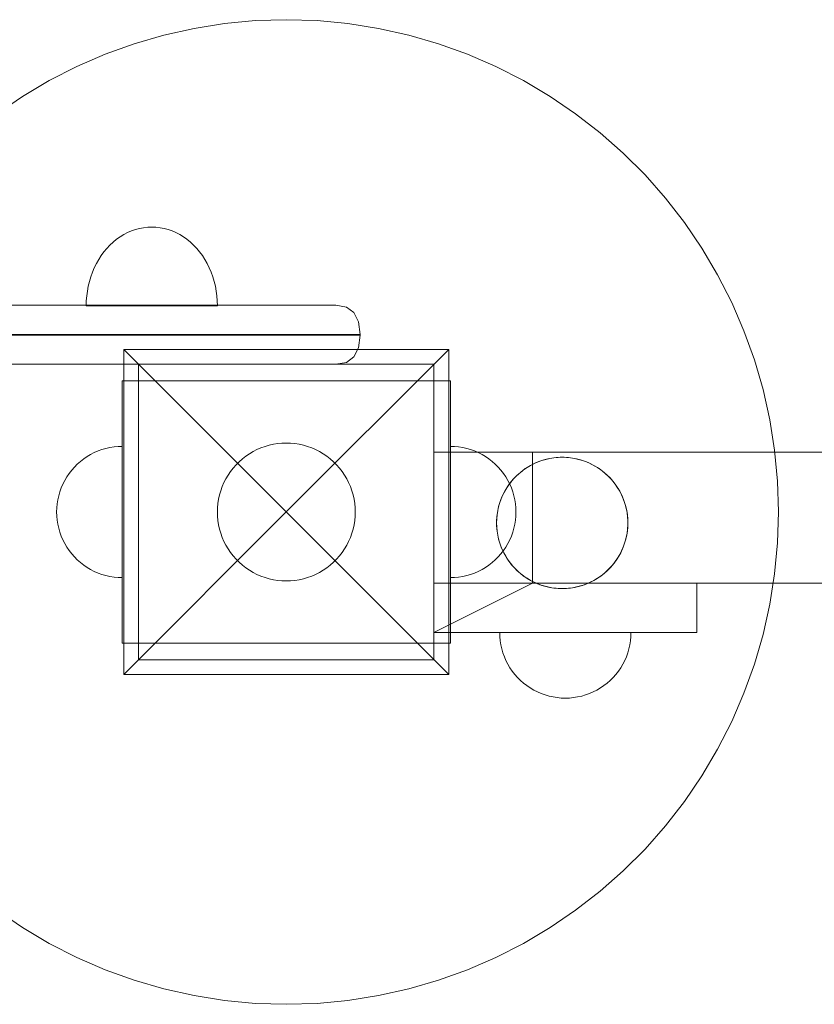
# Model space of a CAD drawing. Units: millimetres. Extents: x 27608 to 34496, y 1813 to 8367.
# Drawn here: x 29882 to 30124, y 3208 to 3508 of the extents above; entities that cross this region are included whole.
import ezdxf

# ---------------------------------------------------------------- set-up
doc = ezdxf.new("R2010")
doc.units = ezdxf.units.MM
doc.header["$MEASUREMENT"] = 0
doc.layers.add('ZESTAW_Nr_pióra__7', color=7, linetype='Continuous', lineweight=18)

msp = doc.modelspace()

# ---------------------------------------------------------------- linework, layer by layer
at = {"layer": 'ZESTAW_Nr_pióra__7', "linetype": 'Continuous'}
for p, q in [((29944.31, 3507.04), (29935.01, 3505.57)), ((29953.69, 3507.93), (29944.31, 3507.04)), ((29963.11, 3508.23), (29953.69, 3507.93)), ((29972.53, 3507.93), (29963.11, 3508.23)), ((29981.91, 3507.04), (29972.53, 3507.93)), ((29991.22, 3505.57), (29981.91, 3507.04)), ((29935.01, 3505.57), (29925.81, 3503.51)), ((30000.42, 3503.51), (29991.22, 3505.57)), ((29925.81, 3503.51), (29916.76, 3500.88)), ((30009.47, 3500.88), (30000.42, 3503.51)), ((29916.76, 3500.88), (29907.89, 3497.69)), ((30018.33, 3497.69), (30009.47, 3500.88)), ((29907.89, 3497.69), (29899.25, 3493.95)), ((30026.98, 3493.95), (30018.33, 3497.69)), ((29899.25, 3493.95), (29890.85, 3489.67)), ((30035.38, 3489.67), (30026.98, 3493.95)), ((29890.85, 3489.67), (29882.74, 3484.87)), ((30043.49, 3484.87), (30035.38, 3489.67)), ((29882.74, 3484.87), (29874.94, 3479.58)), ((30051.28, 3479.58), (30043.49, 3484.87)), ((30058.73, 3473.8), (30051.28, 3479.58)), ((30065.79, 3467.57), (30058.73, 3473.8)), ((30072.46, 3460.91), (30065.79, 3467.57)), ((30078.69, 3453.84), (30072.46, 3460.91)), ((30084.47, 3446.39), (30078.69, 3453.84)), ((29917.15, 3444.29), (29915.94, 3443.87)), ((29917.15, 3444.29), (29915.94, 3443.87)), ((29918.38, 3444.62), (29917.15, 3444.29)), ((29918.38, 3444.62), (29917.15, 3444.29)), ((29919.62, 3444.85), (29918.38, 3444.62)), ((29919.62, 3444.85), (29918.38, 3444.62)), ((29920.87, 3444.99), (29919.62, 3444.85)), ((29920.87, 3444.99), (29919.62, 3444.85)), ((29922.12, 3445.04), (29920.87, 3444.99)), ((29922.12, 3445.04), (29920.87, 3444.99)), ((29922.12, 3445.04), (29923.38, 3444.99)), ((29922.12, 3445.04), (29923.38, 3444.99)), ((29923.38, 3444.99), (29924.63, 3444.85)), ((29923.38, 3444.99), (29924.63, 3444.85)), ((29924.63, 3444.85), (29925.87, 3444.62)), ((29924.63, 3444.85), (29925.87, 3444.62)), ((29925.87, 3444.62), (29927.1, 3444.29)), ((29925.87, 3444.62), (29927.1, 3444.29)), ((29927.1, 3444.29), (29928.3, 3443.87)), ((29927.1, 3444.29), (29928.3, 3443.87)), ((30089.76, 3438.6), (30084.47, 3446.39)), ((29911.41, 3441.31), (29910.37, 3440.46)), ((29911.41, 3441.31), (29910.37, 3440.46)), ((29912.49, 3442.07), (29911.41, 3441.31)), ((29912.49, 3442.07), (29911.41, 3441.31)), ((29913.61, 3442.76), (29912.49, 3442.07)), ((29913.61, 3442.76), (29912.49, 3442.07)), ((29914.76, 3443.36), (29913.61, 3442.76)), ((29914.76, 3443.36), (29913.61, 3442.76)), ((29915.94, 3443.87), (29914.76, 3443.36)), ((29915.94, 3443.87), (29914.76, 3443.36)), ((29928.3, 3443.87), (29929.49, 3443.36)), ((29928.3, 3443.87), (29929.49, 3443.36)), ((29929.49, 3443.36), (29930.64, 3442.76)), ((29929.49, 3443.36), (29930.64, 3442.76)), ((29930.64, 3442.76), (29931.76, 3442.07)), ((29930.64, 3442.76), (29931.76, 3442.07)), ((29931.76, 3442.07), (29932.84, 3441.31)), ((29931.76, 3442.07), (29932.84, 3441.31)), ((29932.84, 3441.31), (29933.88, 3440.46)), ((29932.84, 3441.31), (29933.88, 3440.46)), ((29908.43, 3438.54), (29907.54, 3437.47)), ((29908.43, 3438.54), (29907.54, 3437.47)), ((29909.37, 3439.53), (29908.43, 3438.54)), ((29909.37, 3439.53), (29908.43, 3438.54)), ((29910.37, 3440.46), (29909.37, 3439.53)), ((29910.37, 3440.46), (29909.37, 3439.53)), ((29933.88, 3440.46), (29934.87, 3439.53)), ((29933.88, 3440.46), (29934.87, 3439.53)), ((29934.87, 3439.53), (29935.81, 3438.54)), ((29934.87, 3439.53), (29935.81, 3438.54)), ((29935.81, 3438.54), (29936.7, 3437.47)), ((29935.81, 3438.54), (29936.7, 3437.47)), ((30094.56, 3430.49), (30089.76, 3438.6)), ((29905.94, 3435.15), (29905.24, 3433.9)), ((29905.94, 3435.15), (29905.24, 3433.9)), ((29906.71, 3436.34), (29905.94, 3435.15)), ((29906.71, 3436.34), (29905.94, 3435.15)), ((29907.54, 3437.47), (29906.71, 3436.34)), ((29907.54, 3437.47), (29906.71, 3436.34)), ((29936.7, 3437.47), (29937.53, 3436.34)), ((29936.7, 3437.47), (29937.53, 3436.34)), ((29937.53, 3436.34), (29938.3, 3435.15)), ((29937.53, 3436.34), (29938.3, 3435.15)), ((29938.3, 3435.15), (29939.01, 3433.9)), ((29938.3, 3435.15), (29939.01, 3433.9)), ((29904.6, 3432.6), (29904.03, 3431.26)), ((29904.6, 3432.6), (29904.03, 3431.26)), ((29905.24, 3433.9), (29904.6, 3432.6)), ((29905.24, 3433.9), (29904.6, 3432.6)), ((29939.01, 3433.9), (29939.65, 3432.6)), ((29939.01, 3433.9), (29939.65, 3432.6)), ((29939.65, 3432.6), (29940.22, 3431.26)), ((29939.65, 3432.6), (29940.22, 3431.26)), ((29903.53, 3429.88), (29903.1, 3428.46)), ((29903.53, 3429.88), (29903.1, 3428.46)), ((29904.03, 3431.26), (29903.53, 3429.88)), ((29904.03, 3431.26), (29903.53, 3429.88)), ((29940.22, 3431.26), (29940.72, 3429.88)), ((29940.22, 3431.26), (29940.72, 3429.88)), ((29940.72, 3429.88), (29941.14, 3428.46)), ((29940.72, 3429.88), (29941.14, 3428.46)), ((30098.84, 3422.09), (30094.56, 3430.49)), ((29902.75, 3427.01), (29902.48, 3425.54)), ((29902.75, 3427.01), (29902.48, 3425.54)), ((29903.1, 3428.46), (29902.75, 3427.01)), ((29903.1, 3428.46), (29902.75, 3427.01)), ((29941.14, 3428.46), (29941.49, 3427.01)), ((29941.14, 3428.46), (29941.49, 3427.01)), ((29941.49, 3427.01), (29941.77, 3425.54)), ((29941.49, 3427.01), (29941.77, 3425.54)), ((29902.28, 3424.05), (29902.16, 3422.55)), ((29902.28, 3424.05), (29902.16, 3422.55)), ((29902.48, 3425.54), (29902.28, 3424.05)), ((29902.48, 3425.54), (29902.28, 3424.05)), ((29941.77, 3425.54), (29941.97, 3424.05)), ((29941.77, 3425.54), (29941.97, 3424.05)), ((29941.97, 3424.05), (29942.08, 3422.55)), ((29941.97, 3424.05), (29942.08, 3422.55)), ((29113.64, 3421.23), (29957.59, 3421.23)), ((29902.16, 3422.55), (29902.12, 3421.04)), ((29902.16, 3422.55), (29902.12, 3421.04)), ((29902.12, 3421.04), (29902.16, 3421.04)), ((29902.12, 3421.04), (29902.16, 3421.04)), ((29902.16, 3421.04), (29902.28, 3421.04)), ((29902.16, 3421.04), (29902.28, 3421.04)), ((29902.28, 3421.04), (29902.48, 3421.04)), ((29902.28, 3421.04), (29902.48, 3421.04)), ((29902.48, 3421.04), (29902.75, 3421.04)), ((29902.48, 3421.04), (29902.75, 3421.04)), ((29902.75, 3421.04), (29903.1, 3421.04)), ((29902.75, 3421.04), (29903.1, 3421.04)), ((29903.1, 3421.04), (29903.53, 3421.04)), ((29903.1, 3421.04), (29903.53, 3421.04)), ((29903.53, 3421.04), (29904.03, 3421.04)), ((29903.53, 3421.04), (29904.03, 3421.04)), ((29904.03, 3421.04), (29904.6, 3421.04)), ((29904.03, 3421.04), (29904.6, 3421.04)), ((29904.6, 3421.04), (29905.24, 3421.04)), ((29904.6, 3421.04), (29905.24, 3421.04)), ((29905.24, 3421.04), (29905.94, 3421.04)), ((29905.24, 3421.04), (29905.94, 3421.04)), ((29905.94, 3421.04), (29906.71, 3421.04)), ((29905.94, 3421.04), (29906.71, 3421.04)), ((29906.71, 3421.04), (29907.54, 3421.04)), ((29906.71, 3421.04), (29907.54, 3421.04)), ((29907.54, 3421.04), (29908.43, 3421.04)), ((29907.54, 3421.04), (29908.43, 3421.04)), ((29908.43, 3421.04), (29909.37, 3421.04)), ((29908.43, 3421.04), (29909.37, 3421.04)), ((29909.37, 3421.04), (29910.37, 3421.04)), ((29909.37, 3421.04), (29910.37, 3421.04)), ((29910.37, 3421.04), (29911.41, 3421.04)), ((29910.37, 3421.04), (29911.41, 3421.04)), ((29911.41, 3421.04), (29912.49, 3421.04)), ((29911.41, 3421.04), (29912.49, 3421.04)), ((29912.49, 3421.04), (29913.61, 3421.04)), ((29912.49, 3421.04), (29913.61, 3421.04)), ((29913.61, 3421.04), (29914.76, 3421.04)), ((29913.61, 3421.04), (29914.76, 3421.04)), ((29914.76, 3421.04), (29915.94, 3421.04)), ((29914.76, 3421.04), (29915.94, 3421.04)), ((29915.94, 3421.04), (29917.15, 3421.04)), ((29915.94, 3421.04), (29917.15, 3421.04)), ((29917.15, 3421.04), (29918.38, 3421.04)), ((29917.15, 3421.04), (29918.38, 3421.04)), ((29918.38, 3421.04), (29919.62, 3421.04)), ((29918.38, 3421.04), (29919.62, 3421.04)), ((29919.62, 3421.04), (29920.87, 3421.04)), ((29919.62, 3421.04), (29920.87, 3421.04)), ((29920.87, 3421.04), (29922.12, 3421.04)), ((29920.87, 3421.04), (29922.12, 3421.04)), ((29922.12, 3421.04), (29923.38, 3421.04)), ((29922.12, 3421.04), (29923.38, 3421.04)), ((29923.38, 3421.04), (29924.63, 3421.04)), ((29923.38, 3421.04), (29924.63, 3421.04)), ((29924.63, 3421.04), (29925.87, 3421.04)), ((29924.63, 3421.04), (29925.87, 3421.04)), ((29925.87, 3421.04), (29927.1, 3421.04)), ((29925.87, 3421.04), (29927.1, 3421.04)), ((29927.1, 3421.04), (29928.3, 3421.04)), ((29927.1, 3421.04), (29928.3, 3421.04)), ((29928.3, 3421.04), (29929.49, 3421.04)), ((29928.3, 3421.04), (29929.49, 3421.04)), ((29929.49, 3421.04), (29930.64, 3421.04)), ((29929.49, 3421.04), (29930.64, 3421.04)), ((29930.64, 3421.04), (29931.76, 3421.04)), ((29930.64, 3421.04), (29931.76, 3421.04)), ((29931.76, 3421.04), (29932.84, 3421.04)), ((29931.76, 3421.04), (29932.84, 3421.04)), ((29932.84, 3421.04), (29933.88, 3421.04)), ((29932.84, 3421.04), (29933.88, 3421.04)), ((29933.88, 3421.04), (29934.87, 3421.04)), ((29933.88, 3421.04), (29934.87, 3421.04)), ((29934.87, 3421.04), (29935.81, 3421.04)), ((29934.87, 3421.04), (29935.81, 3421.04)), ((29935.81, 3421.04), (29936.7, 3421.04)), ((29935.81, 3421.04), (29936.7, 3421.04)), ((29936.7, 3421.04), (29937.53, 3421.04)), ((29936.7, 3421.04), (29937.53, 3421.04)), ((29937.53, 3421.04), (29938.3, 3421.04)), ((29937.53, 3421.04), (29938.3, 3421.04)), ((29938.3, 3421.04), (29939.01, 3421.04)), ((29938.3, 3421.04), (29939.01, 3421.04)), ((29939.01, 3421.04), (29939.65, 3421.04)), ((29939.01, 3421.04), (29939.65, 3421.04)), ((29939.65, 3421.04), (29940.22, 3421.04)), ((29939.65, 3421.04), (29940.22, 3421.04)), ((29940.22, 3421.04), (29940.72, 3421.04)), ((29940.22, 3421.04), (29940.72, 3421.04)), ((29940.72, 3421.04), (29941.14, 3421.04)), ((29940.72, 3421.04), (29941.14, 3421.04)), ((29941.14, 3421.04), (29941.49, 3421.04)), ((29941.14, 3421.04), (29941.49, 3421.04)), ((29941.49, 3421.04), (29941.77, 3421.04)), ((29941.49, 3421.04), (29941.77, 3421.04)), ((29941.77, 3421.04), (29941.97, 3421.04)), ((29941.77, 3421.04), (29941.97, 3421.04)), ((29941.97, 3421.04), (29942.08, 3421.04)), ((29941.97, 3421.04), (29942.08, 3421.04)), ((29942.08, 3422.55), (29942.12, 3421.04)), ((29942.08, 3422.55), (29942.12, 3421.04)), ((29942.08, 3421.04), (29942.12, 3421.04)), ((29942.08, 3421.04), (29942.12, 3421.04)), ((29957.59, 3421.23), (29961.48, 3421.23)), ((29961.48, 3421.23), (29965.19, 3421.23)), ((29965.19, 3421.23), (29968.61, 3421.23)), ((29968.61, 3421.23), (29971.64, 3421.23)), ((29971.64, 3421.23), (29974.18, 3421.23)), ((29974.18, 3421.23), (29976.15, 3421.23)), ((29976.15, 3421.23), (29977.5, 3421.23)), ((29977.5, 3421.23), (29978.19, 3421.23)), ((29978.19, 3421.23), (29981.42, 3420.66)), ((29981.42, 3420.66), (29983.73, 3418.98)), ((30102.58, 3413.44), (30098.84, 3422.09)), ((29983.73, 3418.98), (29985.13, 3416.2)), ((29985.61, 3412.32), (29985.13, 3416.2)), ((29112.99, 3412.32), (29958.24, 3412.32)), ((29112.99, 3412.13), (29958.24, 3412.13)), ((29958.24, 3412.32), (29963.41, 3412.32)), ((29958.24, 3412.13), (29963.41, 3412.13)), ((29968.34, 3412.32), (29963.41, 3412.32)), ((29968.34, 3412.13), (29963.41, 3412.13)), ((29968.34, 3412.32), (29972.89, 3412.32)), ((29972.89, 3412.13), (29968.34, 3412.13)), ((29976.91, 3412.32), (29972.89, 3412.32)), ((29972.89, 3412.13), (29976.91, 3412.13)), ((29976.91, 3412.32), (29980.28, 3412.32)), ((29976.91, 3412.13), (29980.28, 3412.13)), ((29982.91, 3412.32), (29980.28, 3412.32)), ((29980.28, 3412.13), (29982.91, 3412.13)), ((29982.91, 3412.32), (29984.7, 3412.32)), ((29982.91, 3412.13), (29984.7, 3412.13)), ((29984.7, 3412.32), (29985.61, 3412.32)), ((29984.7, 3412.13), (29985.61, 3412.13)), ((29985.61, 3412.13), (29985.13, 3408.25)), ((29985.61, 3412.13), (29985.61, 3412.32)), ((30105.77, 3404.58), (30102.58, 3413.44)), ((29983.73, 3405.47), (29985.13, 3408.25)), ((29913.62, 3407.72), (29963.11, 3358.23)), ((29913.62, 3308.73), (29913.62, 3407.72)), ((29913.62, 3407.72), (30012.61, 3407.72)), ((30012.61, 3407.72), (29963.11, 3358.23)), ((29981.42, 3403.79), (29983.73, 3405.47)), ((30012.61, 3407.72), (30012.61, 3308.73)), ((29113.64, 3403.23), (29957.59, 3403.23)), ((30008.11, 3403.23), (29918.11, 3403.23)), ((29918.11, 3403.23), (29918.11, 3313.23)), ((29957.59, 3403.23), (29961.48, 3403.23)), ((29965.19, 3403.23), (29961.48, 3403.23)), ((29965.19, 3403.23), (29968.61, 3403.23)), ((29968.61, 3403.23), (29971.64, 3403.23)), ((29971.64, 3403.23), (29974.18, 3403.23)), ((29974.18, 3403.23), (29976.15, 3403.23)), ((29976.15, 3403.23), (29977.5, 3403.23)), ((29977.5, 3403.23), (29978.19, 3403.23)), ((29978.19, 3403.23), (29981.42, 3403.79)), ((30008.11, 3313.23), (30008.11, 3403.23)), ((30108.4, 3395.53), (30105.77, 3404.58)), ((29913.11, 3398.23), (29913.11, 3373.23)), ((29913.11, 3398.23), (29918.11, 3398.23)), ((30008.11, 3398.23), (29918.11, 3398.23)), ((29918.11, 3398.23), (29918.11, 3373.23)), ((30008.11, 3398.23), (30008.11, 3373.23)), ((30013.11, 3398.23), (30008.11, 3398.23)), ((30013.11, 3398.23), (30013.11, 3373.23)), ((30110.46, 3386.33), (30108.4, 3395.53)), ((30111.93, 3377.03), (30110.46, 3386.33)), ((29909.37, 3377.87), (29910.61, 3378.07)), ((29909.37, 3377.87), (29910.61, 3378.07)), ((29910.61, 3378.07), (29911.86, 3378.19)), ((29910.61, 3378.07), (29911.86, 3378.19)), ((29911.86, 3378.19), (29913.11, 3378.23)), ((29911.86, 3378.19), (29913.11, 3378.23)), ((29913.11, 3378.19), (29913.11, 3378.23)), ((29913.11, 3378.07), (29913.11, 3378.19)), ((29913.11, 3377.87), (29913.11, 3378.07)), ((29955.38, 3377.75), (29956.62, 3378.2)), ((29956.62, 3378.2), (29957.89, 3378.57)), ((29957.89, 3378.57), (29959.18, 3378.85)), ((29959.18, 3378.85), (29960.48, 3379.06)), ((29960.48, 3379.06), (29961.79, 3379.18)), ((29961.79, 3379.18), (29963.11, 3379.23)), ((29963.11, 3379.23), (29964.43, 3379.18)), ((29964.43, 3379.18), (29965.74, 3379.06)), ((29965.74, 3379.06), (29967.05, 3378.85)), ((29967.05, 3378.85), (29968.34, 3378.57)), ((29968.34, 3378.57), (29969.6, 3378.2)), ((29969.6, 3378.2), (29970.84, 3377.75)), ((30014.37, 3378.19), (30013.11, 3378.23)), ((30014.37, 3378.19), (30013.11, 3378.23)), ((30015.62, 3378.07), (30014.37, 3378.19)), ((30015.62, 3378.07), (30014.37, 3378.19)), ((30016.86, 3377.87), (30015.62, 3378.07)), ((30016.86, 3377.87), (30015.62, 3378.07)), ((29901.36, 3374.41), (29902.4, 3375.11)), ((29901.36, 3374.41), (29902.4, 3375.11)), ((29902.4, 3375.11), (29903.48, 3375.75)), ((29902.4, 3375.11), (29903.48, 3375.75)), ((29903.48, 3375.75), (29904.6, 3376.32)), ((29903.48, 3375.75), (29904.6, 3376.32)), ((29904.6, 3376.32), (29905.75, 3376.82)), ((29904.6, 3376.32), (29905.75, 3376.82)), ((29905.75, 3376.82), (29906.93, 3377.25)), ((29905.75, 3376.82), (29906.93, 3377.25)), ((29906.93, 3377.25), (29908.14, 3377.6)), ((29906.93, 3377.25), (29908.14, 3377.6)), ((29908.14, 3377.6), (29909.37, 3377.87)), ((29908.14, 3377.6), (29909.37, 3377.87)), ((29913.11, 3377.6), (29913.11, 3377.87)), ((29913.11, 3377.25), (29913.11, 3377.6)), ((29913.11, 3376.82), (29913.11, 3377.25)), ((29913.11, 3376.32), (29913.11, 3376.82)), ((29913.11, 3375.75), (29913.11, 3376.32)), ((29913.11, 3375.11), (29913.11, 3375.75)), ((29913.11, 3374.41), (29913.11, 3375.11)), ((29949.73, 3374.41), (29950.77, 3375.21)), ((29950.77, 3375.21), (29951.86, 3375.96)), ((29951.86, 3375.96), (29953, 3376.63)), ((29953, 3376.63), (29954.17, 3377.23)), ((29954.17, 3377.23), (29955.38, 3377.75)), ((29970.84, 3377.75), (29972.05, 3377.23)), ((29972.05, 3377.23), (29973.23, 3376.63)), ((29973.23, 3376.63), (29974.37, 3375.96)), ((29974.37, 3375.96), (29975.46, 3375.21)), ((29975.46, 3375.21), (29976.5, 3374.41)), ((30038.09, 3376.5), (30008.09, 3376.5)), ((30008.09, 3376.5), (30008.09, 3321.5)), ((30008.09, 3376.5), (30008.09, 3336.5)), ((30008.09, 3376.5), (30726.09, 3376.5)), ((30018.09, 3377.6), (30016.86, 3377.87)), ((30018.09, 3377.6), (30016.86, 3377.87)), ((30019.29, 3377.25), (30018.09, 3377.6)), ((30019.29, 3377.25), (30018.09, 3377.6)), ((30020.48, 3376.82), (30019.29, 3377.25)), ((30020.48, 3376.82), (30019.29, 3377.25)), ((30021.63, 3376.32), (30020.48, 3376.82)), ((30021.63, 3376.32), (30020.48, 3376.82)), ((30022.75, 3375.75), (30021.63, 3376.32)), ((30022.75, 3375.75), (30021.63, 3376.32)), ((30023.83, 3375.11), (30022.75, 3375.75)), ((30023.83, 3375.11), (30022.75, 3375.75)), ((30024.87, 3374.41), (30023.83, 3375.11)), ((30024.87, 3374.41), (30023.83, 3375.11)), ((30038.09, 3376.5), (30038.09, 3336.5)), ((30112.82, 3367.64), (30111.93, 3377.03)), ((29898.53, 3371.92), (29899.42, 3372.8)), ((29898.53, 3371.92), (29899.42, 3372.8)), ((29899.42, 3372.8), (29900.36, 3373.64)), ((29899.42, 3372.8), (29900.36, 3373.64)), ((29900.36, 3373.64), (29901.36, 3374.41)), ((29900.36, 3373.64), (29901.36, 3374.41)), ((29913.11, 3373.64), (29913.11, 3374.41)), ((29913.11, 3372.8), (29913.11, 3373.64)), ((29913.11, 3373.23), (29913.11, 3343.23)), ((29913.11, 3371.92), (29913.11, 3372.8)), ((29918.11, 3373.23), (29918.11, 3343.23)), ((29946.93, 3371.61), (29947.8, 3372.6)), ((29947.8, 3372.6), (29948.74, 3373.53)), ((29948.74, 3373.53), (29949.73, 3374.41)), ((29976.5, 3374.41), (29977.49, 3373.53)), ((29977.49, 3373.53), (29978.42, 3372.6)), ((29978.42, 3372.6), (29979.29, 3371.61)), ((30008.11, 3373.23), (30008.11, 3343.23)), ((30013.11, 3373.23), (30013.11, 3343.23)), ((30025.86, 3373.64), (30024.87, 3374.41)), ((30025.86, 3373.64), (30024.87, 3374.41)), ((30026.8, 3372.8), (30025.86, 3373.64)), ((30026.8, 3372.8), (30025.86, 3373.64)), ((30027.69, 3371.92), (30026.8, 3372.8)), ((30027.69, 3371.92), (30026.8, 3372.8)), ((30035.95, 3371.44), (30037.01, 3372.12)), ((30036.48, 3371.79), (30037.56, 3372.43)), ((30037.01, 3372.12), (30038.11, 3372.72)), ((30037.56, 3372.43), (30038.68, 3373)), ((30038.11, 3372.72), (30039.25, 3373.26)), ((30038.68, 3373), (30039.83, 3373.5)), ((30039.25, 3373.26), (30040.42, 3373.72)), ((30039.83, 3373.5), (30041.01, 3373.92)), ((30040.42, 3373.72), (30041.61, 3374.11)), ((30041.01, 3373.92), (30042.22, 3374.27)), ((30041.61, 3374.11), (30042.83, 3374.42)), ((30042.22, 3374.27), (30043.45, 3374.55)), ((30042.83, 3374.42), (30044.06, 3374.66)), ((30043.45, 3374.55), (30044.69, 3374.74)), ((30044.06, 3374.66), (30045.31, 3374.81)), ((30044.69, 3374.74), (30045.94, 3374.86)), ((30045.31, 3374.81), (30046.57, 3374.89)), ((30045.94, 3374.86), (30047.19, 3374.9)), ((30046.57, 3374.89), (30047.82, 3374.89)), ((30047.19, 3374.9), (30048.45, 3374.86)), ((30047.82, 3374.89), (30049.08, 3374.81)), ((30048.45, 3374.86), (30049.7, 3374.74)), ((30049.08, 3374.81), (30050.32, 3374.66)), ((30049.7, 3374.74), (30050.94, 3374.55)), ((30050.32, 3374.66), (30051.56, 3374.42)), ((30050.94, 3374.55), (30052.17, 3374.27)), ((30051.56, 3374.42), (30052.77, 3374.11)), ((30052.17, 3374.27), (30053.37, 3373.92)), ((30052.77, 3374.11), (30053.97, 3373.72)), ((30053.37, 3373.92), (30054.56, 3373.5)), ((30053.97, 3373.72), (30055.14, 3373.26)), ((30054.56, 3373.5), (30055.71, 3373)), ((30055.14, 3373.26), (30056.27, 3372.72)), ((30055.71, 3373), (30056.83, 3372.43)), ((30056.27, 3372.72), (30057.37, 3372.12)), ((30056.83, 3372.43), (30057.91, 3371.79)), ((30057.37, 3372.12), (30058.44, 3371.44)), ((29896.23, 3368.94), (29896.93, 3369.98)), ((29896.23, 3368.94), (29896.93, 3369.98)), ((29896.93, 3369.98), (29897.7, 3370.97)), ((29896.93, 3369.98), (29897.7, 3370.97)), ((29897.7, 3370.97), (29898.53, 3371.92)), ((29897.7, 3370.97), (29898.53, 3371.92)), ((29913.11, 3370.97), (29913.11, 3371.92)), ((29913.11, 3369.98), (29913.11, 3370.97)), ((29913.11, 3368.94), (29913.11, 3369.98)), ((29944.71, 3368.34), (29945.38, 3369.48)), ((29945.38, 3369.48), (29946.12, 3370.57)), ((29946.12, 3370.57), (29946.93, 3371.61)), ((29979.29, 3371.61), (29980.1, 3370.57)), ((29980.1, 3370.57), (29980.84, 3369.48)), ((29980.84, 3369.48), (29981.52, 3368.34)), ((30028.52, 3370.97), (30027.69, 3371.92)), ((30028.52, 3370.97), (30027.69, 3371.92)), ((30029.29, 3369.98), (30028.52, 3370.97)), ((30029.29, 3369.98), (30028.52, 3370.97)), ((30030, 3368.94), (30029.29, 3369.98)), ((30030, 3368.94), (30029.29, 3369.98)), ((30032.19, 3368.13), (30033.05, 3369.04)), ((30032.61, 3368.59), (30033.5, 3369.48)), ((30033.05, 3369.04), (30033.97, 3369.9)), ((30033.5, 3369.48), (30034.45, 3370.31)), ((30033.97, 3369.9), (30034.94, 3370.71)), ((30034.45, 3370.31), (30035.44, 3371.08)), ((30034.94, 3370.71), (30035.95, 3371.44)), ((30035.44, 3371.08), (30036.48, 3371.79)), ((30057.91, 3371.79), (30058.95, 3371.08)), ((30058.44, 3371.44), (30059.45, 3370.71)), ((30058.95, 3371.08), (30059.94, 3370.31)), ((30059.45, 3370.71), (30060.42, 3369.9)), ((30059.94, 3370.31), (30060.88, 3369.48)), ((30060.42, 3369.9), (30061.34, 3369.04)), ((30060.88, 3369.48), (30061.77, 3368.59)), ((30061.34, 3369.04), (30062.2, 3368.13)), ((29894.52, 3365.59), (29895.02, 3366.74)), ((29894.52, 3365.59), (29895.02, 3366.74)), ((29895.02, 3366.74), (29895.59, 3367.86)), ((29895.02, 3366.74), (29895.59, 3367.86)), ((29895.59, 3367.86), (29896.23, 3368.94)), ((29895.59, 3367.86), (29896.23, 3368.94)), ((29913.11, 3367.86), (29913.11, 3368.94)), ((29913.11, 3366.74), (29913.11, 3367.86)), ((29913.11, 3365.59), (29913.11, 3366.74)), ((29943.59, 3365.96), (29944.11, 3367.17)), ((29944.11, 3367.17), (29944.71, 3368.34)), ((29981.52, 3368.34), (29982.11, 3367.17)), ((29982.11, 3367.17), (29982.64, 3365.96)), ((30029.98, 3365.08), (30030.65, 3366.14)), ((30030.64, 3367.86), (30030, 3368.94)), ((30030.64, 3367.86), (30030, 3368.94)), ((30030.31, 3365.62), (30031.01, 3366.66)), ((30031.21, 3366.74), (30030.64, 3367.86)), ((30031.21, 3366.74), (30030.64, 3367.86)), ((30030.65, 3366.14), (30031.39, 3367.16)), ((30031.01, 3366.66), (30031.78, 3367.65)), ((30031.71, 3365.59), (30031.21, 3366.74)), ((30031.71, 3365.59), (30031.21, 3366.74)), ((30031.39, 3367.16), (30032.19, 3368.13)), ((30031.78, 3367.65), (30032.61, 3368.59)), ((30061.77, 3368.59), (30062.6, 3367.65)), ((30062.2, 3368.13), (30063, 3367.16)), ((30062.6, 3367.65), (30063.37, 3366.66)), ((30063, 3367.16), (30063.74, 3366.14)), ((30063.37, 3366.66), (30064.08, 3365.62)), ((30063.74, 3366.14), (30064.41, 3365.08)), ((30113.11, 3358.23), (30112.82, 3367.64)), ((29893.47, 3361.97), (29893.74, 3363.2)), ((29893.47, 3361.97), (29893.74, 3363.2)), ((29893.74, 3363.2), (29894.09, 3364.41)), ((29893.74, 3363.2), (29894.09, 3364.41)), ((29894.09, 3364.41), (29894.52, 3365.59)), ((29894.09, 3364.41), (29894.52, 3365.59)), ((29913.11, 3364.41), (29913.11, 3365.59)), ((29913.11, 3363.2), (29913.11, 3364.41)), ((29913.11, 3361.97), (29913.11, 3363.2)), ((29942.48, 3362.16), (29942.77, 3363.45)), ((29942.77, 3363.45), (29943.14, 3364.71)), ((29943.14, 3364.71), (29943.59, 3365.96)), ((29982.64, 3365.96), (29983.08, 3364.71)), ((29983.08, 3364.71), (29983.45, 3363.45)), ((29983.45, 3363.45), (29983.74, 3362.16)), ((30028.6, 3362.26), (30029.1, 3363.42)), ((30028.84, 3362.85), (30029.37, 3363.98)), ((30029.1, 3363.42), (30029.67, 3364.54)), ((30029.37, 3363.98), (30029.98, 3365.08)), ((30029.67, 3364.54), (30030.31, 3365.62)), ((30032.13, 3364.41), (30031.71, 3365.59)), ((30032.13, 3364.41), (30031.71, 3365.59)), ((30032.48, 3363.2), (30032.13, 3364.41)), ((30032.48, 3363.2), (30032.13, 3364.41)), ((30032.76, 3361.97), (30032.48, 3363.2)), ((30032.76, 3361.97), (30032.48, 3363.2)), ((30064.08, 3365.62), (30064.72, 3364.54)), ((30064.41, 3365.08), (30065.01, 3363.98)), ((30064.72, 3364.54), (30065.29, 3363.42)), ((30065.01, 3363.98), (30065.55, 3362.85)), ((30065.29, 3363.42), (30065.79, 3362.26)), ((29893.15, 3359.48), (29893.27, 3360.73)), ((29893.15, 3359.48), (29893.27, 3360.73)), ((29893.27, 3360.73), (29893.47, 3361.97)), ((29893.27, 3360.73), (29893.47, 3361.97)), ((29913.11, 3360.73), (29913.11, 3361.97)), ((29913.11, 3359.48), (29913.11, 3360.73)), ((29942.15, 3359.54), (29942.28, 3360.86)), ((29942.28, 3360.86), (29942.48, 3362.16)), ((29983.74, 3362.16), (29983.95, 3360.86)), ((29983.95, 3360.86), (29984.07, 3359.54)), ((30027.68, 3359.27), (30027.99, 3360.48)), ((30027.82, 3359.88), (30028.17, 3361.08)), ((30027.99, 3360.48), (30028.38, 3361.68)), ((30028.17, 3361.08), (30028.6, 3362.26)), ((30028.38, 3361.68), (30028.84, 3362.85)), ((30032.95, 3360.73), (30032.76, 3361.97)), ((30032.95, 3360.73), (30032.76, 3361.97)), ((30033.07, 3359.48), (30032.95, 3360.73)), ((30033.07, 3359.48), (30032.95, 3360.73)), ((30065.55, 3362.85), (30066.01, 3361.68)), ((30065.79, 3362.26), (30066.21, 3361.08)), ((30066.01, 3361.68), (30066.4, 3360.48)), ((30066.21, 3361.08), (30066.57, 3359.88)), ((30066.4, 3360.48), (30066.71, 3359.27)), ((29893.11, 3358.23), (29893.15, 3359.48)), ((29893.11, 3358.23), (29893.15, 3359.48)), ((29893.11, 3358.23), (29893.15, 3356.97)), ((29893.11, 3358.23), (29893.15, 3356.97)), ((29913.11, 3358.23), (29913.11, 3359.48)), ((29913.11, 3356.97), (29913.11, 3358.23)), ((29913.62, 3308.73), (29963.11, 3358.23)), ((29942.11, 3358.23), (29942.15, 3359.54)), ((29942.15, 3356.91), (29942.11, 3358.23)), ((30012.61, 3308.73), (29963.11, 3358.23)), ((29984.07, 3359.54), (29984.11, 3358.23)), ((29984.11, 3358.23), (29984.07, 3356.91)), ((30027.23, 3356.16), (30027.35, 3357.41)), ((30027.28, 3356.78), (30027.44, 3358.03)), ((30027.35, 3357.41), (30027.55, 3358.65)), ((30027.44, 3358.03), (30027.68, 3359.27)), ((30027.55, 3358.65), (30027.82, 3359.88)), ((30033.11, 3358.23), (30033.07, 3359.48)), ((30033.11, 3358.23), (30033.07, 3359.48)), ((30033.11, 3358.23), (30033.07, 3356.97)), ((30033.11, 3358.23), (30033.07, 3356.97)), ((30066.57, 3359.88), (30066.84, 3358.65)), ((30066.71, 3359.27), (30066.95, 3358.03)), ((30066.84, 3358.65), (30067.04, 3357.41)), ((30066.95, 3358.03), (30067.1, 3356.78)), ((30067.04, 3357.41), (30067.15, 3356.16)), ((30112.82, 3348.81), (30113.11, 3358.23)), ((29893.15, 3356.97), (29893.27, 3355.72)), ((29893.15, 3356.97), (29893.27, 3355.72)), ((29893.27, 3355.72), (29893.47, 3354.48)), ((29893.27, 3355.72), (29893.47, 3354.48)), ((29893.47, 3354.48), (29893.74, 3353.25)), ((29893.47, 3354.48), (29893.74, 3353.25)), ((29913.11, 3355.72), (29913.11, 3356.97)), ((29913.11, 3354.48), (29913.11, 3355.72)), ((29913.11, 3353.25), (29913.11, 3354.48)), ((29942.28, 3355.59), (29942.15, 3356.91)), ((29942.48, 3354.29), (29942.28, 3355.59)), ((29942.77, 3353), (29942.48, 3354.29)), ((29983.74, 3354.29), (29983.45, 3353)), ((29983.95, 3355.59), (29983.74, 3354.29)), ((29984.07, 3356.91), (29983.95, 3355.59)), ((30027.19, 3354.9), (30027.23, 3356.16)), ((30027.23, 3353.65), (30027.19, 3354.9)), ((30027.2, 3355.53), (30027.28, 3356.78)), ((30027.2, 3354.27), (30027.2, 3355.53)), ((30027.28, 3353.02), (30027.2, 3354.27)), ((30032.76, 3354.48), (30032.48, 3353.25)), ((30032.76, 3354.48), (30032.48, 3353.25)), ((30032.95, 3355.72), (30032.76, 3354.48)), ((30032.95, 3355.72), (30032.76, 3354.48)), ((30033.07, 3356.97), (30032.95, 3355.72)), ((30033.07, 3356.97), (30032.95, 3355.72)), ((30067.1, 3356.78), (30067.18, 3355.53)), ((30067.18, 3354.27), (30067.1, 3353.02)), ((30067.15, 3356.16), (30067.19, 3354.9)), ((30067.19, 3354.9), (30067.15, 3353.65)), ((30067.18, 3355.53), (30067.18, 3354.27)), ((29893.74, 3353.25), (29894.09, 3352.05)), ((29893.74, 3353.25), (29894.09, 3352.05)), ((29894.09, 3352.05), (29894.52, 3350.86)), ((29894.09, 3352.05), (29894.52, 3350.86)), ((29913.11, 3352.05), (29913.11, 3353.25)), ((29913.11, 3350.86), (29913.11, 3352.05)), ((29943.14, 3351.74), (29942.77, 3353)), ((29943.59, 3350.49), (29943.14, 3351.74)), ((29983.08, 3351.74), (29982.64, 3350.49)), ((29983.45, 3353), (29983.08, 3351.74)), ((30027.35, 3352.4), (30027.23, 3353.65)), ((30027.44, 3351.77), (30027.28, 3353.02)), ((30027.55, 3351.15), (30027.35, 3352.4)), ((30027.68, 3350.54), (30027.44, 3351.77)), ((30027.82, 3349.93), (30027.55, 3351.15)), ((30032.13, 3352.05), (30031.71, 3350.86)), ((30032.13, 3352.05), (30031.71, 3350.86)), ((30032.48, 3353.25), (30032.13, 3352.05)), ((30032.48, 3353.25), (30032.13, 3352.05)), ((30066.84, 3351.15), (30066.57, 3349.93)), ((30066.95, 3351.77), (30066.71, 3350.54)), ((30067.04, 3352.4), (30066.84, 3351.15)), ((30067.1, 3353.02), (30066.95, 3351.77)), ((30067.15, 3353.65), (30067.04, 3352.4)), ((29894.52, 3350.86), (29895.02, 3349.71)), ((29894.52, 3350.86), (29895.02, 3349.71)), ((29895.02, 3349.71), (29895.59, 3348.59)), ((29895.02, 3349.71), (29895.59, 3348.59)), ((29895.59, 3348.59), (29896.23, 3347.51)), ((29895.59, 3348.59), (29896.23, 3347.51)), ((29913.11, 3349.71), (29913.11, 3350.86)), ((29913.11, 3348.59), (29913.11, 3349.71)), ((29913.11, 3347.51), (29913.11, 3348.59)), ((29944.11, 3349.28), (29943.59, 3350.49)), ((29944.71, 3348.11), (29944.11, 3349.28)), ((29945.38, 3346.97), (29944.71, 3348.11)), ((29981.52, 3348.11), (29980.84, 3346.97)), ((29982.11, 3349.28), (29981.52, 3348.11)), ((29982.64, 3350.49), (29982.11, 3349.28)), ((30027.99, 3349.32), (30027.68, 3350.54)), ((30028.17, 3348.72), (30027.82, 3349.93)), ((30028.38, 3348.13), (30027.99, 3349.32)), ((30028.6, 3347.54), (30028.17, 3348.72)), ((30028.84, 3346.96), (30028.38, 3348.13)), ((30030.64, 3348.59), (30030, 3347.51)), ((30030.64, 3348.59), (30030, 3347.51)), ((30031.21, 3349.71), (30030.64, 3348.59)), ((30031.21, 3349.71), (30030.64, 3348.59)), ((30031.71, 3350.86), (30031.21, 3349.71)), ((30031.71, 3350.86), (30031.21, 3349.71)), ((30066.01, 3348.13), (30065.55, 3346.96)), ((30066.21, 3348.72), (30065.79, 3347.54)), ((30066.4, 3349.32), (30066.01, 3348.13)), ((30066.57, 3349.93), (30066.21, 3348.72)), ((30066.71, 3350.54), (30066.4, 3349.32)), ((30111.93, 3339.43), (30112.82, 3348.81)), ((29896.23, 3347.51), (29896.93, 3346.47)), ((29896.23, 3347.51), (29896.93, 3346.47)), ((29896.93, 3346.47), (29897.7, 3345.48)), ((29896.93, 3346.47), (29897.7, 3345.48)), ((29897.7, 3345.48), (29898.53, 3344.53)), ((29897.7, 3345.48), (29898.53, 3344.53)), ((29913.11, 3346.47), (29913.11, 3347.51)), ((29913.11, 3345.48), (29913.11, 3346.47)), ((29913.11, 3344.53), (29913.11, 3345.48)), ((29946.12, 3345.88), (29945.38, 3346.97)), ((29946.93, 3344.84), (29946.12, 3345.88)), ((29980.1, 3345.88), (29979.29, 3344.84)), ((29980.84, 3346.97), (29980.1, 3345.88)), ((30028.52, 3345.48), (30027.69, 3344.53)), ((30028.52, 3345.48), (30027.69, 3344.53)), ((30029.29, 3346.47), (30028.52, 3345.48)), ((30029.29, 3346.47), (30028.52, 3345.48)), ((30029.1, 3346.39), (30028.6, 3347.54)), ((30029.37, 3345.82), (30028.84, 3346.96)), ((30029.67, 3345.27), (30029.1, 3346.39)), ((30030, 3347.51), (30029.29, 3346.47)), ((30030, 3347.51), (30029.29, 3346.47)), ((30029.98, 3344.72), (30029.37, 3345.82)), ((30030.31, 3344.19), (30029.67, 3345.27)), ((30064.72, 3345.27), (30064.08, 3344.19)), ((30065.01, 3345.82), (30064.41, 3344.72)), ((30065.29, 3346.39), (30064.72, 3345.27)), ((30065.55, 3346.96), (30065.01, 3345.82)), ((30065.79, 3347.54), (30065.29, 3346.39)), ((29898.53, 3344.53), (29899.42, 3343.65)), ((29898.53, 3344.53), (29899.42, 3343.65)), ((29899.42, 3343.65), (29900.36, 3342.82)), ((29899.42, 3343.65), (29900.36, 3342.82)), ((29900.36, 3342.82), (29901.36, 3342.05)), ((29900.36, 3342.82), (29901.36, 3342.05)), ((29901.36, 3342.05), (29902.4, 3341.34)), ((29901.36, 3342.05), (29902.4, 3341.34)), ((29913.11, 3343.65), (29913.11, 3344.53)), ((29913.11, 3342.82), (29913.11, 3343.65)), ((29913.11, 3343.23), (29913.11, 3318.23)), ((29913.11, 3342.05), (29913.11, 3342.82)), ((29913.11, 3341.34), (29913.11, 3342.05)), ((29918.11, 3343.23), (29918.11, 3318.23)), ((29947.8, 3343.85), (29946.93, 3344.84)), ((29948.74, 3342.92), (29947.8, 3343.85)), ((29949.73, 3342.04), (29948.74, 3342.92)), ((29950.77, 3341.24), (29949.73, 3342.04)), ((29976.5, 3342.04), (29975.46, 3341.24)), ((29977.49, 3342.92), (29976.5, 3342.04)), ((29978.42, 3343.85), (29977.49, 3342.92)), ((29979.29, 3344.84), (29978.42, 3343.85)), ((30008.11, 3343.23), (30008.11, 3318.23)), ((30013.11, 3343.23), (30013.11, 3318.23)), ((30024.87, 3342.05), (30023.83, 3341.34)), ((30024.87, 3342.05), (30023.83, 3341.34)), ((30025.86, 3342.82), (30024.87, 3342.05)), ((30025.86, 3342.82), (30024.87, 3342.05)), ((30026.8, 3343.65), (30025.86, 3342.82)), ((30026.8, 3343.65), (30025.86, 3342.82)), ((30027.69, 3344.53), (30026.8, 3343.65)), ((30027.69, 3344.53), (30026.8, 3343.65)), ((30030.65, 3343.66), (30029.98, 3344.72)), ((30031.01, 3343.15), (30030.31, 3344.19)), ((30031.39, 3342.64), (30030.65, 3343.66)), ((30031.78, 3342.15), (30031.01, 3343.15)), ((30032.19, 3341.68), (30031.39, 3342.64)), ((30032.61, 3341.21), (30031.78, 3342.15)), ((30062.6, 3342.15), (30061.77, 3341.21)), ((30063, 3342.64), (30062.2, 3341.68)), ((30063.37, 3343.15), (30062.6, 3342.15)), ((30063.74, 3343.66), (30063, 3342.64)), ((30064.08, 3344.19), (30063.37, 3343.15)), ((30064.41, 3344.72), (30063.74, 3343.66)), ((29902.4, 3341.34), (29903.48, 3340.7)), ((29902.4, 3341.34), (29903.48, 3340.7)), ((29903.48, 3340.7), (29904.6, 3340.13)), ((29903.48, 3340.7), (29904.6, 3340.13)), ((29904.6, 3340.13), (29905.75, 3339.63)), ((29904.6, 3340.13), (29905.75, 3339.63)), ((29905.75, 3339.63), (29906.93, 3339.2)), ((29905.75, 3339.63), (29906.93, 3339.2)), ((29906.93, 3339.2), (29908.14, 3338.85)), ((29906.93, 3339.2), (29908.14, 3338.85)), ((29913.11, 3340.7), (29913.11, 3341.34)), ((29913.11, 3340.13), (29913.11, 3340.7)), ((29913.11, 3339.63), (29913.11, 3340.13)), ((29913.11, 3339.2), (29913.11, 3339.63)), ((29913.11, 3338.85), (29913.11, 3339.2)), ((29951.86, 3340.49), (29950.77, 3341.24)), ((29953, 3339.82), (29951.86, 3340.49)), ((29954.17, 3339.22), (29953, 3339.82)), ((29955.38, 3338.7), (29954.17, 3339.22)), ((29972.05, 3339.22), (29970.84, 3338.7)), ((29973.23, 3339.82), (29972.05, 3339.22)), ((29974.37, 3340.49), (29973.23, 3339.82)), ((29975.46, 3341.24), (29974.37, 3340.49)), ((30019.29, 3339.2), (30018.09, 3338.85)), ((30019.29, 3339.2), (30018.09, 3338.85)), ((30020.48, 3339.63), (30019.29, 3339.2)), ((30020.48, 3339.63), (30019.29, 3339.2)), ((30021.63, 3340.13), (30020.48, 3339.63)), ((30021.63, 3340.13), (30020.48, 3339.63)), ((30022.75, 3340.7), (30021.63, 3340.13)), ((30022.75, 3340.7), (30021.63, 3340.13)), ((30023.83, 3341.34), (30022.75, 3340.7)), ((30023.83, 3341.34), (30022.75, 3340.7)), ((30033.05, 3340.76), (30032.19, 3341.68)), ((30033.5, 3340.32), (30032.61, 3341.21)), ((30033.97, 3339.9), (30033.05, 3340.76)), ((30034.45, 3339.49), (30033.5, 3340.32)), ((30034.94, 3339.1), (30033.97, 3339.9)), ((30035.44, 3338.72), (30034.45, 3339.49)), ((30035.95, 3338.36), (30034.94, 3339.1)), ((30059.45, 3339.1), (30058.44, 3338.36)), ((30059.94, 3339.49), (30058.95, 3338.72)), ((30060.42, 3339.9), (30059.45, 3339.1)), ((30060.88, 3340.32), (30059.94, 3339.49)), ((30061.34, 3340.76), (30060.42, 3339.9)), ((30061.77, 3341.21), (30060.88, 3340.32)), ((30062.2, 3341.68), (30061.34, 3340.76)), ((30110.46, 3330.12), (30111.93, 3339.43)), ((29908.14, 3338.85), (29909.37, 3338.58)), ((29908.14, 3338.85), (29909.37, 3338.58)), ((29909.37, 3338.58), (29910.61, 3338.38)), ((29909.37, 3338.58), (29910.61, 3338.38)), ((29910.61, 3338.38), (29911.86, 3338.27)), ((29910.61, 3338.38), (29911.86, 3338.27)), ((29911.86, 3338.27), (29913.11, 3338.23)), ((29911.86, 3338.27), (29913.11, 3338.23)), ((29913.11, 3338.58), (29913.11, 3338.85)), ((29913.11, 3338.38), (29913.11, 3338.58)), ((29913.11, 3338.27), (29913.11, 3338.38)), ((29913.11, 3338.23), (29913.11, 3338.27)), ((29956.62, 3338.25), (29955.38, 3338.7)), ((29957.89, 3337.89), (29956.62, 3338.25)), ((29959.18, 3337.6), (29957.89, 3337.89)), ((29960.48, 3337.39), (29959.18, 3337.6)), ((29961.79, 3337.27), (29960.48, 3337.39)), ((29963.11, 3337.23), (29961.79, 3337.27)), ((29964.43, 3337.27), (29963.11, 3337.23)), ((29965.74, 3337.39), (29964.43, 3337.27)), ((29967.05, 3337.6), (29965.74, 3337.39)), ((29968.34, 3337.89), (29967.05, 3337.6)), ((29969.6, 3338.25), (29968.34, 3337.89)), ((29970.84, 3338.7), (29969.6, 3338.25)), ((30038.09, 3336.5), (30008.09, 3321.5)), ((30008.09, 3321.5), (30008.09, 3336.5)), ((30088.22, 3336.5), (30008.09, 3336.5)), ((30014.37, 3338.27), (30013.11, 3338.23)), ((30014.37, 3338.27), (30013.11, 3338.23)), ((30015.62, 3338.38), (30014.37, 3338.27)), ((30015.62, 3338.38), (30014.37, 3338.27)), ((30016.86, 3338.58), (30015.62, 3338.38)), ((30016.86, 3338.58), (30015.62, 3338.38)), ((30018.09, 3338.85), (30016.86, 3338.58)), ((30018.09, 3338.85), (30016.86, 3338.58)), ((30036.48, 3338.02), (30035.44, 3338.72)), ((30037.01, 3337.69), (30035.95, 3338.36)), ((30037.56, 3337.38), (30036.48, 3338.02)), ((30038.11, 3337.08), (30037.01, 3337.69)), ((30038.68, 3336.81), (30037.56, 3337.38)), ((30039.25, 3336.55), (30038.11, 3337.08)), ((30039.83, 3336.31), (30038.68, 3336.81)), ((30040.42, 3336.08), (30039.25, 3336.55)), ((30041.01, 3335.88), (30039.83, 3336.31)), ((30041.61, 3335.7), (30040.42, 3336.08)), ((30053.97, 3336.08), (30052.77, 3335.7)), ((30054.56, 3336.31), (30053.37, 3335.88)), ((30055.14, 3336.55), (30053.97, 3336.08)), ((30055.71, 3336.81), (30054.56, 3336.31)), ((30056.27, 3337.08), (30055.14, 3336.55)), ((30056.83, 3337.38), (30055.71, 3336.81)), ((30057.37, 3337.69), (30056.27, 3337.08)), ((30057.91, 3338.02), (30056.83, 3337.38)), ((30058.44, 3338.36), (30057.37, 3337.69)), ((30058.95, 3338.72), (30057.91, 3338.02)), ((30088.22, 3321.5), (30088.22, 3336.5)), ((30088.22, 3336.5), (30645.97, 3336.5)), ((30042.22, 3335.53), (30041.01, 3335.88)), ((30042.83, 3335.38), (30041.61, 3335.7)), ((30043.45, 3335.26), (30042.22, 3335.53)), ((30044.06, 3335.15), (30042.83, 3335.38)), ((30044.69, 3335.06), (30043.45, 3335.26)), ((30045.31, 3334.99), (30044.06, 3335.15)), ((30045.94, 3334.94), (30044.69, 3335.06)), ((30046.57, 3334.91), (30045.31, 3334.99)), ((30047.19, 3334.9), (30045.94, 3334.94)), ((30047.82, 3334.91), (30046.57, 3334.91)), ((30048.45, 3334.94), (30047.19, 3334.9)), ((30049.08, 3334.99), (30047.82, 3334.91)), ((30049.7, 3335.06), (30048.45, 3334.94)), ((30050.32, 3335.15), (30049.08, 3334.99)), ((30050.94, 3335.26), (30049.7, 3335.06)), ((30051.56, 3335.38), (30050.32, 3335.15)), ((30052.17, 3335.53), (30050.94, 3335.26)), ((30052.77, 3335.7), (30051.56, 3335.38)), ((30053.37, 3335.88), (30052.17, 3335.53)), ((30108.4, 3320.92), (30110.46, 3330.12)), ((30088.22, 3321.5), (30008.09, 3321.5)), ((30028.19, 3320.25), (30028.15, 3321.5)), ((30028.19, 3321.5), (30028.15, 3321.5)), ((30028.19, 3320.25), (30028.15, 3321.5)), ((30028.31, 3321.5), (30028.19, 3321.5)), ((30028.51, 3321.5), (30028.31, 3321.5)), ((30028.78, 3321.5), (30028.51, 3321.5)), ((30029.13, 3321.5), (30028.78, 3321.5)), ((30029.56, 3321.5), (30029.13, 3321.5)), ((30030.06, 3321.5), (30029.56, 3321.5)), ((30030.63, 3321.5), (30030.06, 3321.5)), ((30031.27, 3321.5), (30030.63, 3321.5)), ((30031.97, 3321.5), (30031.27, 3321.5)), ((30032.74, 3321.5), (30031.97, 3321.5)), ((30033.58, 3321.5), (30032.74, 3321.5)), ((30034.46, 3321.5), (30033.58, 3321.5)), ((30035.41, 3321.5), (30034.46, 3321.5)), ((30036.4, 3321.5), (30035.41, 3321.5)), ((30037.44, 3321.5), (30036.4, 3321.5)), ((30038.52, 3321.5), (30037.44, 3321.5)), ((30039.64, 3321.5), (30038.52, 3321.5)), ((30040.79, 3321.5), (30039.64, 3321.5)), ((30041.97, 3321.5), (30040.79, 3321.5)), ((30043.18, 3321.5), (30041.97, 3321.5)), ((30044.41, 3321.5), (30043.18, 3321.5)), ((30045.65, 3321.5), (30044.41, 3321.5)), ((30046.9, 3321.5), (30045.65, 3321.5)), ((30048.15, 3321.5), (30046.9, 3321.5)), ((30049.41, 3321.5), (30048.15, 3321.5)), ((30050.66, 3321.5), (30049.41, 3321.5)), ((30051.9, 3321.5), (30050.66, 3321.5)), ((30053.13, 3321.5), (30051.9, 3321.5)), ((30054.33, 3321.5), (30053.13, 3321.5)), ((30055.52, 3321.5), (30054.33, 3321.5)), ((30056.67, 3321.5), (30055.52, 3321.5)), ((30057.79, 3321.5), (30056.67, 3321.5)), ((30058.87, 3321.5), (30057.79, 3321.5)), ((30059.91, 3321.5), (30058.87, 3321.5)), ((30060.9, 3321.5), (30059.91, 3321.5)), ((30061.85, 3321.5), (30060.9, 3321.5)), ((30062.73, 3321.5), (30061.85, 3321.5)), ((30063.56, 3321.5), (30062.73, 3321.5)), ((30064.33, 3321.5), (30063.56, 3321.5)), ((30065.04, 3321.5), (30064.33, 3321.5)), ((30065.68, 3321.5), (30065.04, 3321.5)), ((30066.25, 3321.5), (30065.68, 3321.5)), ((30066.75, 3321.5), (30066.25, 3321.5)), ((30067.18, 3321.5), (30066.75, 3321.5)), ((30067.53, 3321.5), (30067.18, 3321.5)), ((30067.8, 3321.5), (30067.53, 3321.5)), ((30068, 3321.5), (30067.8, 3321.5)), ((30068.12, 3321.5), (30068, 3321.5)), ((30068.12, 3320.25), (30068.15, 3321.5)), ((30068.12, 3320.25), (30068.15, 3321.5)), ((30068.15, 3321.5), (30068.12, 3321.5)), ((29913.11, 3318.23), (29918.11, 3318.23)), ((29918.11, 3318.23), (30008.11, 3318.23)), ((30013.11, 3318.23), (30008.11, 3318.23)), ((30028.31, 3318.99), (30028.19, 3320.25)), ((30028.31, 3318.99), (30028.19, 3320.25)), ((30028.51, 3317.75), (30028.31, 3318.99)), ((30028.51, 3317.75), (30028.31, 3318.99)), ((30067.8, 3317.75), (30068, 3318.99)), ((30067.8, 3317.75), (30068, 3318.99)), ((30068, 3318.99), (30068.12, 3320.25)), ((30068, 3318.99), (30068.12, 3320.25)), ((30105.77, 3311.87), (30108.4, 3320.92)), ((30028.78, 3316.53), (30028.51, 3317.75)), ((30028.78, 3316.53), (30028.51, 3317.75)), ((30029.13, 3315.32), (30028.78, 3316.53)), ((30029.13, 3315.32), (30028.78, 3316.53)), ((30029.56, 3314.14), (30029.13, 3315.32)), ((30029.56, 3314.14), (30029.13, 3315.32)), ((30066.75, 3314.14), (30067.18, 3315.32)), ((30066.75, 3314.14), (30067.18, 3315.32)), ((30067.18, 3315.32), (30067.53, 3316.53)), ((30067.18, 3315.32), (30067.53, 3316.53)), ((30067.53, 3316.53), (30067.8, 3317.75)), ((30067.53, 3316.53), (30067.8, 3317.75)), ((29918.11, 3313.23), (30008.11, 3313.23)), ((30030.06, 3312.99), (30029.56, 3314.14)), ((30030.06, 3312.99), (30029.56, 3314.14)), ((30030.63, 3311.87), (30030.06, 3312.99)), ((30030.63, 3311.87), (30030.06, 3312.99)), ((30065.68, 3311.87), (30066.25, 3312.99)), ((30065.68, 3311.87), (30066.25, 3312.99)), ((30066.25, 3312.99), (30066.75, 3314.14)), ((30066.25, 3312.99), (30066.75, 3314.14)), ((30031.27, 3310.78), (30030.63, 3311.87)), ((30031.27, 3310.78), (30030.63, 3311.87)), ((30031.97, 3309.75), (30031.27, 3310.78)), ((30031.97, 3309.75), (30031.27, 3310.78)), ((30032.74, 3308.75), (30031.97, 3309.75)), ((30032.74, 3308.75), (30031.97, 3309.75)), ((30063.56, 3308.75), (30064.33, 3309.75)), ((30063.56, 3308.75), (30064.33, 3309.75)), ((30064.33, 3309.75), (30065.04, 3310.78)), ((30064.33, 3309.75), (30065.04, 3310.78)), ((30065.04, 3310.78), (30065.68, 3311.87)), ((30065.04, 3310.78), (30065.68, 3311.87)), ((30102.58, 3303.01), (30105.77, 3311.87)), ((30012.61, 3308.73), (29913.62, 3308.73)), ((30033.58, 3307.81), (30032.74, 3308.75)), ((30033.58, 3307.81), (30032.74, 3308.75)), ((30034.46, 3306.92), (30033.58, 3307.81)), ((30034.46, 3306.92), (30033.58, 3307.81)), ((30035.41, 3306.09), (30034.46, 3306.92)), ((30035.41, 3306.09), (30034.46, 3306.92)), ((30036.4, 3305.32), (30035.41, 3306.09)), ((30036.4, 3305.32), (30035.41, 3306.09)), ((30059.91, 3305.32), (30060.9, 3306.09)), ((30059.91, 3305.32), (30060.9, 3306.09)), ((30060.9, 3306.09), (30061.85, 3306.92)), ((30060.9, 3306.09), (30061.85, 3306.92)), ((30061.85, 3306.92), (30062.73, 3307.81)), ((30061.85, 3306.92), (30062.73, 3307.81)), ((30062.73, 3307.81), (30063.56, 3308.75)), ((30062.73, 3307.81), (30063.56, 3308.75)), ((30037.44, 3304.61), (30036.4, 3305.32)), ((30037.44, 3304.61), (30036.4, 3305.32)), ((30038.52, 3303.98), (30037.44, 3304.61)), ((30038.52, 3303.98), (30037.44, 3304.61)), ((30039.64, 3303.4), (30038.52, 3303.98)), ((30039.64, 3303.4), (30038.52, 3303.98)), ((30040.79, 3302.91), (30039.64, 3303.4)), ((30040.79, 3302.91), (30039.64, 3303.4)), ((30055.52, 3302.91), (30056.67, 3303.4)), ((30055.52, 3302.91), (30056.67, 3303.4)), ((30056.67, 3303.4), (30057.79, 3303.98)), ((30056.67, 3303.4), (30057.79, 3303.98)), ((30057.79, 3303.98), (30058.87, 3304.61)), ((30057.79, 3303.98), (30058.87, 3304.61)), ((30058.87, 3304.61), (30059.91, 3305.32)), ((30058.87, 3304.61), (30059.91, 3305.32)), ((30098.84, 3294.36), (30102.58, 3303.01)), ((30041.97, 3302.48), (30040.79, 3302.91)), ((30041.97, 3302.48), (30040.79, 3302.91)), ((30043.18, 3302.13), (30041.97, 3302.48)), ((30043.18, 3302.13), (30041.97, 3302.48)), ((30044.41, 3301.86), (30043.18, 3302.13)), ((30044.41, 3301.86), (30043.18, 3302.13)), ((30045.65, 3301.66), (30044.41, 3301.86)), ((30045.65, 3301.66), (30044.41, 3301.86)), ((30046.9, 3301.54), (30045.65, 3301.66)), ((30046.9, 3301.54), (30045.65, 3301.66)), ((30048.15, 3301.5), (30046.9, 3301.54)), ((30048.15, 3301.5), (30046.9, 3301.54)), ((30048.15, 3301.5), (30049.41, 3301.54)), ((30048.15, 3301.5), (30049.41, 3301.54)), ((30049.41, 3301.54), (30050.66, 3301.66)), ((30049.41, 3301.54), (30050.66, 3301.66)), ((30050.66, 3301.66), (30051.9, 3301.86)), ((30050.66, 3301.66), (30051.9, 3301.86)), ((30051.9, 3301.86), (30053.13, 3302.13)), ((30051.9, 3301.86), (30053.13, 3302.13)), ((30053.13, 3302.13), (30054.33, 3302.48)), ((30053.13, 3302.13), (30054.33, 3302.48)), ((30054.33, 3302.48), (30055.52, 3302.91)), ((30054.33, 3302.48), (30055.52, 3302.91)), ((30094.56, 3285.96), (30098.84, 3294.36)), ((30089.76, 3277.85), (30094.56, 3285.96)), ((30084.47, 3270.06), (30089.76, 3277.85)), ((30078.69, 3262.61), (30084.47, 3270.06)), ((30072.46, 3255.54), (30078.69, 3262.61)), ((30065.79, 3248.88), (30072.46, 3255.54)), ((30058.73, 3242.65), (30065.79, 3248.88)), ((30051.28, 3236.87), (30058.73, 3242.65)), ((29874.94, 3236.87), (29882.74, 3231.58)), ((30043.49, 3231.58), (30051.28, 3236.87)), ((29882.74, 3231.58), (29890.85, 3226.78)), ((30035.38, 3226.78), (30043.49, 3231.58)), ((29890.85, 3226.78), (29899.25, 3222.5)), ((30026.98, 3222.5), (30035.38, 3226.78)), ((29899.25, 3222.5), (29907.89, 3218.76)), ((30018.33, 3218.76), (30026.98, 3222.5)), ((29907.89, 3218.76), (29916.76, 3215.57)), ((30009.47, 3215.57), (30018.33, 3218.76)), ((29916.76, 3215.57), (29925.81, 3212.94)), ((30000.42, 3212.94), (30009.47, 3215.57)), ((29925.81, 3212.94), (29935.01, 3210.88)), ((29935.01, 3210.88), (29944.31, 3209.41)), ((29981.91, 3209.41), (29991.22, 3210.88)), ((29991.22, 3210.88), (30000.42, 3212.94)), ((29944.31, 3209.41), (29953.69, 3208.52)), ((29953.69, 3208.52), (29963.11, 3208.23)), ((29963.11, 3208.23), (29972.53, 3208.52)), ((29972.53, 3208.52), (29981.91, 3209.41))]:
    msp.add_line(p, q, dxfattribs=at)

doc.saveas('drawing.dxf')
